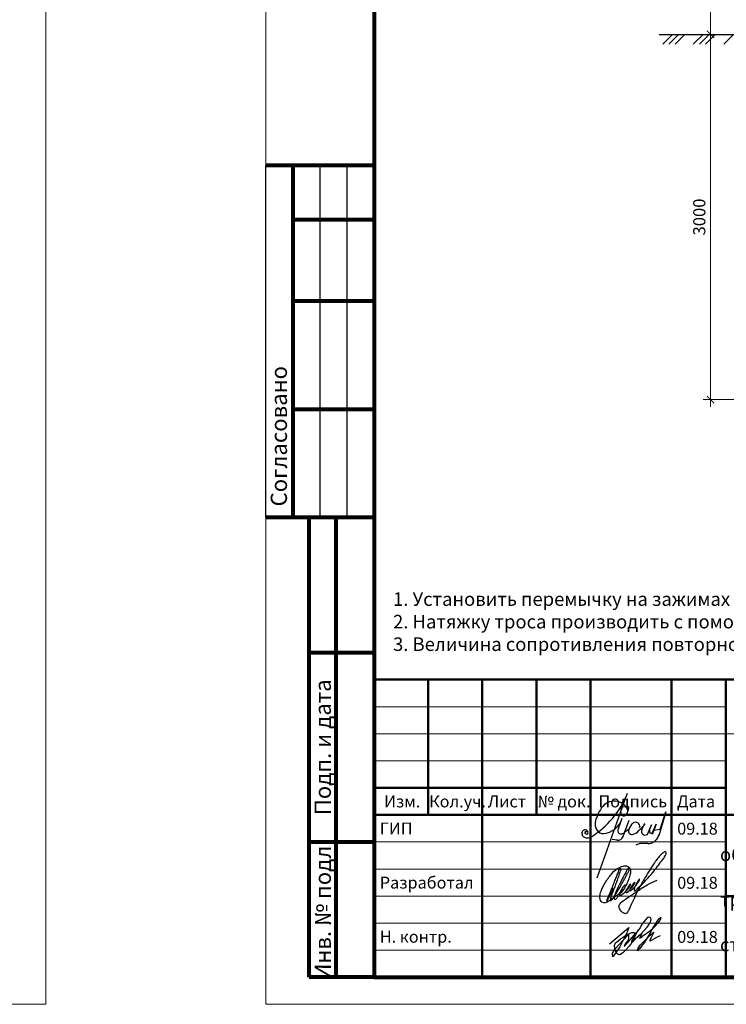
# Model space of a CAD drawing. Units: millimetres. Extents: x 374578 to 512470, y 62110 to 115611.
# Drawn here: x 375450 to 375580, y 62532 to 62714 of the extents above; entities that cross this region are included whole.
import ezdxf
from ezdxf.enums import TextEntityAlignment as Align

# ---------------------------------------------------------------- set-up
doc = ezdxf.new("R2010")
doc.units = ezdxf.units.MM
doc.linetypes.add('осеваяX2', pattern=[101.6, 63.5, -12.7, 12.7, -12.7])
for name, color, linetype in [('PS_Штриховка', 7, 'Continuous'), ('Wall', 250, 'Continuous'), ('тонкие', 7, 'Continuous'), ('‘’1', 7, 'Continuous')]:
    doc.layers.add(name, color=color, linetype=linetype)
for name, color, linetype, lineweight in [('ZAPSK1', 7, 'Continuous', 25), ('Оси', 20, 'осеваяX2', 0), ('Раздел ЭМ', 152, 'Continuous', 40), ('Толстая', 7, 'Continuous', 50), ('Толстые', 7, 'Continuous', 50)]:
    doc.layers.add(name, color=color, linetype=linetype, lineweight=lineweight)
doc.styles.add('PStudio', font='cs_gost2304.shx', dxfattribs={"width": 0.8})
doc.styles.get("Standard").update_dxf_attribs({"font": 'cs_gost2304a.shx', "oblique": 15})

# ---------------------------------------------------------------- blocks, each defined once
blk = doc.blocks.new('_ArchTick')
at = {"color": 0, "linetype": 'ByBlock', "const_width": 0.15}
blk.add_lwpolyline([(-0.5, -0.5), (0.5, 0.5)], dxfattribs=at)
blk = doc.blocks.new('йуйцу')
at = {"color": 162}
for centre, radius, start, end in [((1033084, -1232072), 742, 167.07959, 191.93376), ((1032641, -1231983), 73.9, 10.78071, 235.69408)]:
    blk.add_arc(centre, radius, start, end, dxfattribs=at)
at = {"layer": '‘’1', "color": 162}
for p, q in [((1035806, -1229276), (1033533, -1235634)), ((1039074, -1230313), (1038508, -1232230)), ((1038615, -1231694), (1039074, -1230313)), ((1035273, -1231651), (1035585, -1230811)), ((1035653, -1232281), (1036135, -1230994)), ((1036144, -1231672), (1036389, -1231289)), ((1037138, -1231793), (1037364, -1231287)), ((1037313, -1231408), (1037364, -1231287)), ((1037407, -1231280), (1037364, -1231287)), ((1037390, -1231330), (1037407, -1231280)), ((1038305, -1231305), (1037996, -1232126)), ((1038018, -1231963), (1038305, -1231305)), ((1035793, -1231908), (1036144, -1231672)), ((1036902, -1231822), (1037390, -1231330)), ((1036984, -1231455), (1036946, -1231594)), ((1037598, -1232126), (1037935, -1231362)), ((1037767, -1231744), (1037765, -1231864)), ((1037935, -1231362), (1037767, -1231744)), ((1038122, -1231792), (1038615, -1231694)), ((1035211, -1232588), (1034759, -1232524)), ((1037007, -1232870), (1036670, -1232996)), ((1037635, -1232870), (1037007, -1232870))]:
    blk.add_line(p, q, dxfattribs=at)
for centre, radius, start, end in [((1029138, -1226066), 7400, 301.99901, 338.13056), ((1034933, -1230674), 1221, 30.40926, 154.51471), ((1035319, -1231273), 1864, 142.92107, 163.87506), ((1035700, -1230434), 198, 164.29646, 302.333), ((1035593, -1230228), 429, 299.72737, 42.40906), ((1034381, -1231260), 991, 149.34935, 216.13889), ((1033900, -1230299), 1761, 274.32652, 343.11991), ((1036657, -1231478), 328, 3.88064, 144.87003), ((1032592, -1232014), 256, 14.78532, 191.68781), ((1032708, -1231968), 133, 174.72507, 34.8353), ((1032839, -1231949), 0.000000000233, 201.44054, 45), ((1034016, -1231501), 555, 208.59908, 279.27169), ((1035511, -1231828), 297, 143.29776, 233.28417), ((1035472, -1231723), 370, 247.96947, 344.00227), ((1036363, -1231849), 282, 141.07105, 280.3726), ((1036234, -1231289), 855, 280.54749, 321.35223), ((1037417, -1231891), 296, 151.11028, 307.51679), ((1037584, -1231884), 987, 272.93882, 347.63627), ((1037904, -1231882), 140, 167.96836, 347.96836), ((1032790, -1231794), 611, 224.93776, 308.84078), ((1035242, -1232161), 429, 257.89001, 343.74755)]:
    blk.add_arc(centre, radius, start, end, dxfattribs=at)

msp = doc.modelspace()

# ---------------------------------------------------------------- linework, layer by layer
at = {"color": 0, "linetype": 'Continuous', "lineweight": 15, "ltscale": 40}
for p, q in [((375577.23033, 62805.67824), (375577.23033, 62709.49803)), ((375577.23033, 62712.19803), (375577.23033, 62641.99803)), ((375585.39282, 62710.84803), (375575.88033, 62710.84803)), ((375592.27564, 62643.34803), (375575.88033, 62643.34803))]:
    msp.add_line(p, q, dxfattribs=at)
at = {"color": 0, "lineweight": -3, "ltscale": 20}
msp.add_line((375567.7507, 62710.84803), (375599.81314, 62710.84803), dxfattribs=at)
at = {"linetype": 'Continuous', "lineweight": 25}
for p, q in [((375495.0687, 62621.61691), (375495.0687, 62686.61691)), ((375505.0687, 62621.61691), (375505.0687, 62686.61691)), ((375510.0687, 62621.61691), (375510.0687, 62686.61691))]:
    msp.add_line(p, q, dxfattribs=at)
at = {"linetype": 'Continuous', "lineweight": 60}
msp.add_line((375515.0687, 62536.61691), (375515.0687, 62686.61691), dxfattribs=at)
at = {"lineweight": 20}
msp.add_lwpolyline([(375034.3733, 62531.61691), (375454.3733, 62531.61691), (375454.3733, 62828.61691), (375034.3733, 62828.61691), (375034.3733, 62531.61691)], dxfattribs=at)
at = {"layer": 'PS_Штриховка', "color": 0, "linetype": 'Continuous', "lineweight": 15, "ltscale": 20}
for p, q in [((375593.17564, 62710.84803), (375567.7507, 62710.84803)), ((375568.42564, 62709.04803), (375570.22564, 62710.84803)), ((375569.55064, 62709.04803), (375571.35064, 62710.84803)), ((375570.67564, 62709.04803), (375572.47564, 62710.84803)), ((375574.05064, 62709.04803), (375575.85064, 62710.84803)), ((375575.17564, 62709.04803), (375576.97564, 62710.84803)), ((375576.30064, 62709.04803), (375578.10064, 62710.84803)), ((375579.67564, 62709.04803), (375581.47564, 62710.84803))]:
    msp.add_line(p, q, dxfattribs=at)
at = {"layer": 'ZAPSK1', "lineweight": 80, "ltscale": 0.5}
for p, q in [((375515.0687, 62686.61691), (375495.0687, 62686.61691)), ((375500.0687, 62621.61691), (375500.0687, 62686.61691)), ((375500.0687, 62676.61691), (375515.0687, 62676.61691)), ((375500.0687, 62661.61691), (375515.0687, 62661.61691)), ((375500.0687, 62641.61691), (375515.0687, 62641.61691)), ((375495.0687, 62621.61691), (375515.0687, 62621.61691)), ((375503.0687, 62536.61691), (375503.0687, 62621.61691)), ((375508.0687, 62536.61691), (375508.0687, 62621.61691)), ((375503.0687, 62596.61691), (375515.0687, 62596.61691)), ((375503.0687, 62561.61691), (375515.0687, 62561.61691)), ((375515.0687, 62536.61691), (375503.0687, 62536.61691))]:
    msp.add_line(p, q, dxfattribs=at)
at = {"layer": 'Оси', "color": 5, "linetype": 'ByBlock', "lineweight": 25, "ltscale": 100}
msp.add_lwpolyline([(375558.58191, 62542.81556), (375561.70584, 62545.43012), (375562.13677, 62545.79079), (375562.13677, 62545.79079), (375561.84346, 62544.96225), (375560.45352, 62542.2376), (375559.65533, 62541.08169), (375559.27508, 62540.53102), (375559.19204, 62540.41077), (375559.10486, 62541.06793), (375559.65533, 62541.93486), (375560.27461, 62542.59538), (375561.06739, 62543.44096), (375562.08268, 62544.52386), (375562.06365, 62543.94395), (375562.05227, 62543.59714), (375561.63703, 62543.03573), (375561.46022, 62542.79667), (375561.30675, 62542.29265), (375561.84346, 62542.91188), (375562.50413, 62543.67414), (375563.0472, 62544.30072), (375563.42363, 62544.73503), (375563.73602, 62545.09546), (375563.86644, 62545.36131), (375562.55907, 62542.8706), (375562.20127, 62542.37521), (375561.55446, 62541.63212), (375561.01775, 62541.13673), (375560.59113, 62540.82023), (375560.35718, 62540.75143), (375560.10947, 62540.87528), (375559.80671, 62541.20554), (375559.66909, 62541.5358), (375559.53148, 62541.94862), (375559.50395, 62542.47154), (375559.68286, 62542.98069), (375560.10947, 62543.31095), (375560.59113, 62543.73753), (375561.14161, 62544.08156), (375561.70584, 62544.4531), (375562.36641, 62544.7696), (375562.69669, 62544.89345), (375563.13707, 62544.86592), (375563.2334, 62544.68703), (375563.15083, 62544.34301), (375562.93064, 62543.8889), (375562.82055, 62543.54488), (375562.65541, 62543.31095), (375562.61412, 62543.14582), (375562.62788, 62543.00821), (375563.02697, 62543.31095), (375563.45359, 62543.84762), (375564.18297, 62544.39806), (375564.87106, 62545.11362), (375565.60043, 62545.93927), (375565.90319, 62546.43466), (375566.09586, 62546.68236), (375566.19219, 62547.09518), (375566.24724, 62547.30159), (375566.19219, 62547.53553), (375566.05457, 62547.65938), (375565.86191, 62547.70066), (375565.64172, 62547.64562), (375565.49034, 62547.50801), (375565.27015, 62547.26031), (375564.9261, 62546.87501), (375564.62334, 62546.51723), (375564.41692, 62546.18697), (375564.22425, 62545.76038), (375563.90773, 62545.36131), (375563.66002, 62545.07234), (375563.16459, 62544.16412), (375562.91688, 62543.71001), (375562.72421, 62543.2559), (375562.66917, 62543.14582), (375563.31597, 62543.62745), (375563.97654, 62544.31549), (375564.40315, 62544.65951), (375564.52701, 62544.74208), (375564.32058, 62544.23293), (375564.21049, 62543.98523), (375564.12792, 62543.8201), (375564.51325, 62544.01275), (375564.71968, 62544.24669), (375565.3252, 62544.68703), (375565.93072, 62545.14114), (375566.49495, 62545.55397), (375566.97661, 62545.98055), (375567.49956, 62546.58603), (375567.84361, 62547.02638), (375568.07756, 62547.46672), (375568.06379, 62547.74194), (375567.84361, 62547.48049), (375567.58213, 62547.27407), (375567.3069, 62546.94381), (375567.11423, 62546.61355), (375566.81147, 62546.1044), (375566.46743, 62545.56773), (375566.19219, 62544.98977), (375565.83438, 62544.39806), (375565.35272, 62543.58617), (375565.0362, 62543.04949), (375564.58206, 62542.5541), (375564.22425, 62542.01743), (375563.94902, 62541.71469), (375563.74259, 62541.49452), (375563.88021, 62541.96238), (375564.21049, 62542.52658), (375564.96739, 62543.29719), (375565.58667, 62543.90266), (375566.06833, 62544.41182), (375566.50871, 62544.75584), (375566.74266, 62544.97601), (375566.50871, 62544.42558), (375566.27476, 62543.98523), (375565.99952, 62543.54488), (375565.98576, 62543.37975), (375566.05457, 62543.33847), (375566.34357, 62543.46232), (375566.77019, 62543.73753), (375567.33442, 62544.01275), (375567.84361, 62544.24669), (375567.93994, 62544.30173)], dxfattribs=at)
at = {"layer": 'Раздел ЭМ', "color": 0, "lineweight": 25, "ltscale": 100}
for points in [[(375559.22119, 62553.02452), (375558.67403, 62551.859), (375558.24167, 62550.98698), (375557.98249, 62550.59128), (375558.09983, 62550.88567), (375558.40336, 62551.56059), (375558.64146, 62552.12713), (375558.85044, 62552.63178), (375559.20867, 62553.48371), (375559.58233, 62554.4974), (375559.93047, 62555.36717), (375560.2206, 62556.10938), (375560.41788, 62556.61965), (375560.53393, 62556.71243), (375560.67318, 62556.68923), (375560.62677, 62556.34132), (375560.39467, 62555.73828), (375560.05813, 62554.78732), (375559.76801, 62553.95234), (375559.44307, 62553.14055), (375559.18777, 62552.42153), (375558.85536, 62551.5553), (375558.74613, 62551.1769), (375558.73157, 62550.8931), (375558.81167, 62550.73301), (375559.08838, 62551.00953), (375559.44518, 62551.48253), (375559.70733, 62551.97008), (375560.37071, 62553.01225), (375560.96782, 62554.03829), (375561.3756, 62554.81691), (375561.66742, 62555.38636), (375562.02422, 62556.01217), (375562.22811, 62556.41967), (375562.24268, 62556.68892), (375562.11889, 62556.8199), (375561.93684, 62556.73258), (375561.73295, 62556.33235), (375561.40527, 62555.69199), (375560.75675, 62554.4896), (375560.28344, 62553.54361), (375559.91207, 62552.72132), (375559.59167, 62552.02275), (375559.44701, 62551.61441), (375559.41046, 62551.20346), (375559.43787, 62551.02082), (375559.60693, 62550.97059), (375559.81711, 62551.11671), (375560.32885, 62551.6829), (375560.66697, 62552.11667), (375561.10622, 62552.67482), (375561.40321, 62553.16338), (375561.58141, 62553.47844), (375561.54943, 62553.66565), (375561.44434, 62553.65195), (375561.18846, 62553.43278), (375560.91432, 62553.06293), (375560.72241, 62552.72048), (375560.49853, 62552.34606), (375560.35231, 62552.0721), (375560.33404, 62551.87576), (375560.46197, 62551.72964), (375560.65388, 62551.72051), (375560.8275, 62551.82553), (375561.257, 62552.18168), (375561.51744, 62552.47391), (375561.88754, 62552.85289), (375562.11143, 62553.10403), (375562.25764, 62553.35972), (375562.40842, 62553.5789), (375562.48153, 62553.72501), (375562.48153, 62553.83003), (375562.41299, 62553.83916), (375562.24394, 62553.67478), (375562.00177, 62553.2958), (375561.7459, 62552.90312), (375561.59512, 62552.63372), (375561.57227, 62552.36889), (375561.63624, 62552.25017), (375561.77331, 62552.24561), (375562.07945, 62552.46934), (375562.46782, 62552.90768), (375562.85163, 62553.32776), (375563.0344, 62553.63825), (375563.17604, 62553.85742), (375563.28185, 62554.08217), (375563.27271, 62554.15523), (375563.18589, 62554.19633), (375562.93459, 62553.90866), (375562.69243, 62553.49772), (375562.4594, 62553.09134), (375562.33147, 62552.8813), (375562.32233, 62552.59821), (375562.40914, 62552.56168), (375562.61018, 62552.68953), (375562.97571, 62553.04111), (375563.40064, 62553.47945), (375563.70221, 62553.8904), (375563.94894, 62554.28765), (375564.10429, 62554.57074), (375564.13171, 62554.72142), (375564.09515, 62554.75338), (375563.91696, 62554.53421), (375563.61539, 62554.05934), (375563.35952, 62553.60274), (375563.14477, 62553.03655), (375563.11736, 62552.73519), (375563.16762, 62552.57081), (375563.26814, 62552.56168), (375563.5697, 62552.82651), (375563.99463, 62553.21462), (375565.31046, 62554.52474), (375566.63178, 62556.03214), (375567.4503, 62557.14224), (375568.33898, 62558.22897), (375568.78444, 62558.87485), (375569.08846, 62559.50585), (375569.04169, 62559.7863), (375568.78444, 62559.83304), (375568.29333, 62559.51754), (375567.56835, 62558.71126), (375567.06555, 62558.06857), (375566.30549, 62556.94678), (375565.60333, 62555.78715), (375564.94852, 62554.68874), (375564.51587, 62553.98762), (375563.85984, 62552.75791), (375563.4272, 62551.91657), (375563.05302, 62551.06355), (375562.57289, 62550.05624), (375562.2221, 62549.20322), (375561.89469, 62548.60727), (375561.60237, 62548.31514), (375561.22819, 62548.37357), (375560.6903, 62548.79424), (375560.32782, 62549.50704), (375560.25766, 62550.03287), (375561.0411, 62550.69893), (375562.0584, 62551.41173), (375563.02893, 62552.05442), (375563.50835, 62552.41666), (375564.8429, 62553.29536), (375565.66142, 62553.78614), (375566.72549, 62554.31197), (375567.392, 62554.58073)], [(375561.16344, 62552.89751), (375560.79079, 62552.51746), (375560.55914, 62552.26233), (375560.06273, 62551.80878), (375559.57578, 62551.50642), (375558.5211, 62550.68303), (375558.10979, 62550.47043), (375557.73631, 62550.36177), (375557.36282, 62550.36649), (375556.97437, 62550.61706), (375556.8089, 62551.01864), (375556.76162, 62551.65645), (375556.91291, 62552.35095), (375557.7586, 62554.21678), (375559.1674, 62556.02514), (375559.93252, 62556.7412), (375561.13486, 62557.22666), (375561.92427, 62557.17812), (375562.27647, 62556.92325), (375562.51936, 62556.42565), (375562.43435, 62555.69745), (375562.14287, 62554.77507), (375561.8514, 62554.14397), (375561.67801, 62553.6594), (375561.55004, 62553.47055), (375561.56274, 62553.4615)]]:
    msp.add_open_spline(points, degree=3, dxfattribs=at)
at = {"layer": 'Толстая', "color": 7, "lineweight": 35}
msp.add_line((375515.0687, 62536.61691), (375515.0687, 62686.61691), dxfattribs=at)
at = {"layer": 'Толстые'}
for p, q in [((375515.0687, 62536.61215), (375515.0687, 62591.61215)), ((375696.76414, 62591.61215), (375515.0687, 62591.61215)), ((375700.0687, 62591.61215), (375515.0687, 62591.61215)), ((375515.0687, 62536.61215), (375515.0687, 62591.61215)), ((375580.0525, 62571.61215), (375515.0687, 62571.61215)), ((375580.0525, 62571.61215), (375515.0687, 62571.61215)), ((375700.0687, 62566.61215), (375515.0687, 62566.61215)), ((375700.0687, 62566.61215), (375515.0687, 62566.61215)), ((375700.0687, 62551.61215), (375580.0525, 62551.61215)), ((375515.0687, 62536.61215), (375700.0687, 62536.61215)), ((375700.0687, 62536.61215), (375521.0687, 62536.61215)), ((375700.0687, 62536.61215), (375521.0687, 62536.61215)), ((375700.0687, 62536.61215), (375521.0687, 62536.61215)), ((375700.0687, 62536.61215), (375521.0687, 62536.61215))]:
    msp.add_line(p, q, dxfattribs=at)
at = {"layer": 'Толстые', "lineweight": 15}
for p, q in [((375576.0687, 62586.61215), (375515.0687, 62586.61215)), ((375580.0525, 62586.61215), (375515.0687, 62586.61215)), ((375700.0687, 62581.61215), (375515.0687, 62581.61215)), ((375700.0687, 62581.61215), (375515.0687, 62581.61215)), ((375580.0525, 62576.61215), (375515.0687, 62576.61215)), ((375580.0525, 62576.61215), (375515.0687, 62576.61215)), ((375576.0687, 62561.61215), (375515.0687, 62561.61215)), ((375580.0525, 62561.61215), (375515.0687, 62561.61215)), ((375580.0525, 62556.61215), (375515.0687, 62556.61215)), ((375580.0525, 62551.61215), (375515.0687, 62551.61215)), ((375580.0525, 62546.61215), (375515.0687, 62546.61215)), ((375580.0525, 62541.61215), (375515.0687, 62541.61215))]:
    msp.add_line(p, q, dxfattribs=at)
at = {"layer": 'Толстые'}
for points in [[(375515.0687, 62536.61215), (375515.0687, 62591.61215)], [(375515.0687, 62536.61215), (375515.0687, 62591.61215)], [(375515.0687, 62536.61215), (375515.0687, 62591.61215)], [(375515.0687, 62536.61215), (375515.0687, 62591.61215)], [(375515.0687, 62536.61215), (375515.0687, 62591.61215)], [(375515.0687, 62536.61215), (375515.0687, 62591.61215)], [(375515.0687, 62536.61215), (375515.0687, 62591.61215)], [(375515.0687, 62536.61215), (375515.0687, 62591.61215)], [(375515.0687, 62536.61215), (375515.0687, 62591.61215)], [(375515.0687, 62536.61215), (375515.0687, 62591.61215)], [(375515.0687, 62536.61215), (375515.0687, 62591.61215)], [(375515.0687, 62536.61215), (375515.0687, 62591.61215)], [(375525.0525, 62566.61215), (375525.0525, 62591.61215)], [(375535.0525, 62536.61215), (375535.0525, 62591.61215)], [(375535.0525, 62536.61215), (375535.0525, 62591.61215)], [(375545.0525, 62566.61215), (375545.0525, 62591.61215)], [(375545.0525, 62566.61215), (375545.0525, 62591.61215)], [(375555.0687, 62536.61215), (375555.0687, 62591.61215)], [(375555.0687, 62536.61215), (375555.0687, 62591.61215)], [(375570.0525, 62536.61215), (375570.0525, 62591.61215)], [(375570.0525, 62536.61215), (375570.0525, 62591.61215)], [(375580.0525, 62536.61215), (375580.0525, 62591.61215)], [(375580.0525, 62536.61215), (375580.0525, 62591.61215)]]:
    msp.add_lwpolyline(points, dxfattribs=at)

# ---------------------------------------------------------------- block references
at = {"color": 0, "lineweight": 15, "ltscale": 40, "xscale": 1.35, "yscale": 1.35, "zscale": 1.35}
for p, rotation in [((375577.23033, 62710.84803), 90), ((375577.23033, 62643.34803), 270)]:
    msp.add_blockref('_ArchTick', p, dxfattribs=dict(at, rotation=rotation))
at = {"xscale": 0.002299178541118409, "yscale": 0.002299178541118409, "zscale": 0.002299178541118409}
msp.add_blockref('йуйцу', (373179.94044, 65395.88897), dxfattribs=at)

# ---------------------------------------------------------------- texts
at = {"linetype": 'Continuous', "lineweight": 25, "oblique": 15}
msp.add_text('Согласовано', height=3, rotation=90, dxfattribs=at).set_placement((375498.94996, 62623.61691))
for s, p in [('Подп. и дата', (375505.5687, 62579.11691)), ('Инв. № подл.', (375505.5687, 62549.11691))]:
    msp.add_text(s, height=3, rotation=90, dxfattribs=at).set_placement(p, align=Align.MIDDLE_CENTER)
at = {"layer": 'Wall', "lineweight": 13, "insert": (375518.55954, 62607.74411), "char_height": 2.5, "width": 168.7204928, "attachment_point": 1}
msp.add_mtext('1. Установить перемычку на зажимах для непрерывной эл. связи (для троса стального).\\P2. Натяжку троса производить с помощью талрепа.\\P3. Величина сопротивления повторного заземления опоры освещения не должна превышать 30 Ом.', dxfattribs=at)
at = {"layer": 'тонкие', "oblique": 15}
for p in [(375574.82778, 62562.28179), (375574.82778, 62552.28179), (375574.82778, 62542.28179)]:
    msp.add_text('09.18', height=2.2, dxfattribs=at).set_placement(p, align=Align.BOTTOM_CENTER)
at = {"layer": 'тонкие', "char_height": 2.2, "attachment_point": 1}
for s, insert in [('Изм.', (375516.89749, 62570.20262)), ('Кол.уч.', (375525.23581, 62570.20262)), ('Лист', (375536.06671, 62570.20262)), ('№ док.', (375545.28598, 62570.20262)), ('Подпись', (375556.52516, 62570.20262)), ('Дата', (375571.02946, 62570.20262)), ('ГИП', (375516.11294, 62565.20262)), ('Разработал', (375516.11294, 62555.20262)), ('Н. контр.', (375516.11294, 62545.20262))]:
    msp.add_mtext(s, dxfattribs=dict(at, insert=insert))
at = {"layer": 'тонкие', "linetype": 'ByBlock', "insert": (375578.99152, 62564.73056), "char_height": 2.5, "attachment_point": 1}
msp.add_mtext_dynamic_manual_height_columns('\\pi2.69229;«Центр по продажам, техническому обслуживанию и \\P\\pi4.20374;ремонту грузового автомобильного транспорта»\\P\\pi8.38821;Электроснабжение строительной площадки', width=73.8141896, gutter_width=2500, heights=[0], dxfattribs=at)

# ---------------------------------------------------------------- next in the draw order: texts
at = {"color": 0, "lineweight": -3, "ltscale": 40, "insert": (375575.15873, 62677.09803), "char_height": 2.25, "attachment_point": 5, "rotation": 90, "style": 'PStudio', "bg_fill": 3, "box_fill_scale": 1.1, "bg_fill_color": 256, "bg_fill_true_color": 13158600, "bg_fill_transparency": 0}
msp.add_mtext('\\A1;3000', dxfattribs=at)

# ---------------------------------------------------------------- next in the draw order: linework, layer by layer
at = {"lineweight": 20}
msp.add_lwpolyline([(375495.0687, 62531.61691), (375705.0687, 62531.61691), (375705.0687, 62828.61691), (375495.0687, 62828.61691), (375495.0687, 62531.61691)], dxfattribs=at)
at = {"layer": 'ZAPSK1', "lineweight": 80, "ltscale": 0.5}
msp.add_lwpolyline([(375515.0687, 62536.61691), (375700.0687, 62536.61691), (375700.0687, 62823.61691), (375515.0687, 62823.61691), (375515.0687, 62536.61691)], dxfattribs=at)

doc.saveas('drawing.dxf')
